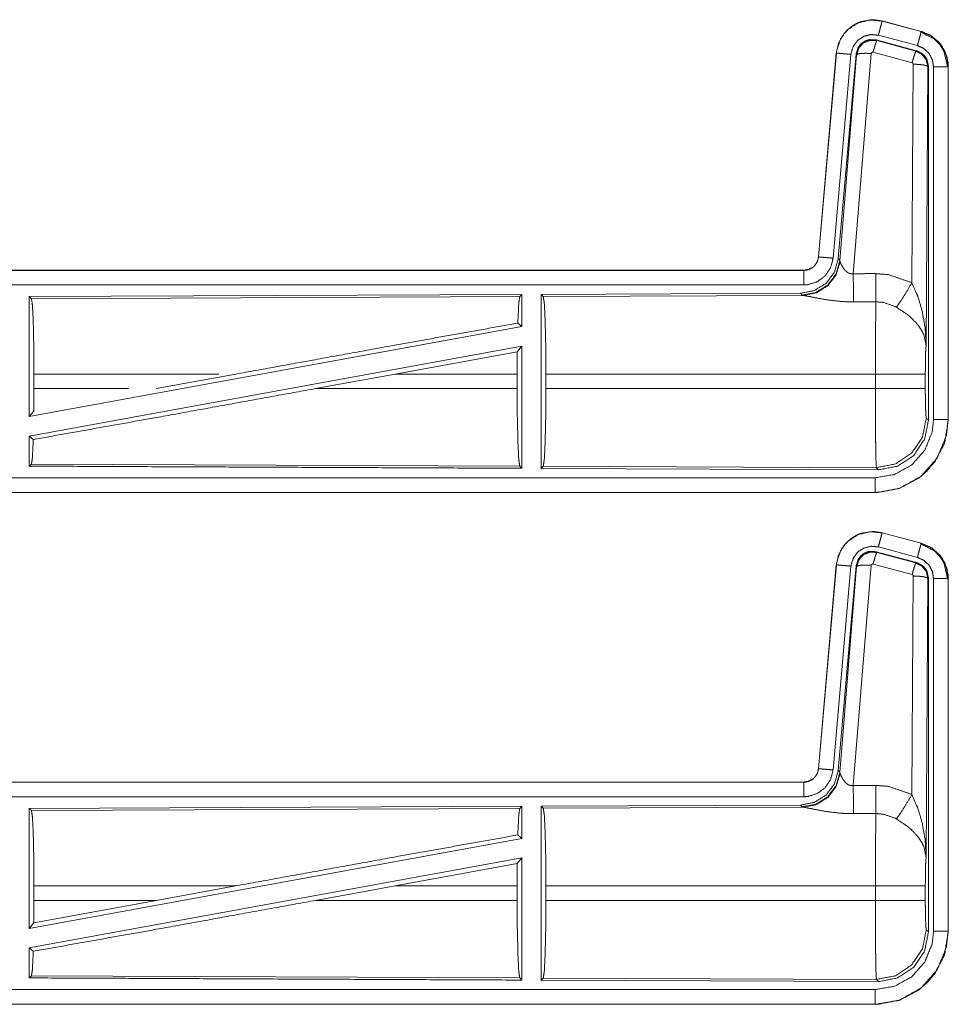
# Model space of a CAD drawing. Units: inches. Extents: x 82 to 151, y 17 to 160.
# Drawn here: x 146 to 149, y 64 to 67 of the extents above; entities that cross this region are included whole.
import ezdxf

# ---------------------------------------------------------------- set-up
doc = ezdxf.new("R2010")
doc.units = ezdxf.units.IN
doc.header["$MEASUREMENT"] = 0
doc.layers.add('CGM', color=7, linetype='Continuous', true_color=0xffffff)

msp = doc.modelspace()

# ---------------------------------------------------------------- linework, layer by layer
at = {"layer": 'CGM', "color": 2, "linetype": 'Continuous', "lineweight": 18}
for p, q in [((149.0447, 67.2996), (149.0448, 67.3)), ((149.0447, 67.2996), (149.1783, 67.2638)), ((149.1784, 67.2642), (149.0448, 67.3)), ((149.1654, 67.2155), (149.0318, 67.2513)), ((149.1764, 67.2626), (149.1784, 67.2642)), ((149.1783, 67.2638), (149.1784, 67.2642)), ((149.0249, 67.235), (149.0266, 67.2326)), ((149.1623, 67.1981), (149.0249, 67.235)), ((149.0266, 67.2326), (149.1602, 67.1965)), ((148.888, 67.1902), (148.827, 66.4931)), ((148.8275, 66.4931), (148.8884, 67.1902)), ((148.9382, 67.1858), (148.8772, 66.4887)), ((148.8884, 67.1902), (148.888, 67.1902)), ((148.9559, 67.1867), (148.8948, 66.4874)), ((148.9005, 66.4813), (148.9576, 67.1843)), ((149.0074, 67.1886), (148.9462, 66.4356)), ((148.9576, 67.1843), (148.9559, 67.1867)), ((149.1473, 67.157), (149.0136, 67.193)), ((149.1602, 67.1965), (149.1623, 67.1981)), ((149.1464, 66.4048), (149.151, 67.1521)), ((149.201, 67.1434), (149.1951, 66.1903)), ((149.203, 67.1451), (149.201, 67.1434)), ((149.203, 65.9349), (149.203, 67.1451)), ((149.2206, 65.9374), (149.2206, 67.1435)), ((149.2706, 67.1435), (149.271, 67.1435)), ((149.2706, 67.1435), (149.2706, 65.9374)), ((149.271, 65.9374), (149.271, 67.1435)), ((148.8275, 66.4931), (148.827, 66.4931)), ((148.8948, 66.4874), (148.9005, 66.4813)), ((148.9005, 66.4813), (148.9011, 66.4765)), ((148.7773, 66.4475), (143.2458, 66.4475)), ((144.2857, 66.4471), (148.7773, 66.4471)), ((148.7773, 66.4471), (148.7773, 66.4475)), ((147.8131, 66.3647), (146.1289, 66.3573)), ((147.8131, 66.3647), (147.8058, 66.3573)), ((147.8131, 66.3647), (147.8131, 66.2549)), ((148.7659, 66.3688), (147.8789, 66.365)), ((147.8789, 66.365), (147.8862, 66.3577)), ((147.8862, 66.3577), (148.7753, 66.3616)), ((148.7716, 66.3626), (148.7659, 66.3688)), ((148.7753, 66.3616), (148.7716, 66.3626)), ((146.1289, 66.3573), (146.1289, 65.947)), ((146.1289, 66.3573), (146.1362, 66.3501)), ((146.1362, 66.3501), (147.8058, 66.3573)), ((147.7991, 66.2666), (147.8131, 66.2549)), ((147.8131, 66.2549), (146.1289, 65.947)), ((147.8131, 66.188), (146.1289, 65.8801)), ((147.38, 66.0924), (147.7973, 66.169)), ((147.7973, 66.169), (147.7969, 66.0924)), ((147.7973, 66.169), (147.8131, 66.188)), ((146.1449, 66.0426), (146.1449, 66.0924)), ((146.7773, 66.0924), (146.1449, 66.0924)), ((146.8348, 66.0924), (146.5627, 66.0426)), ((147.38, 66.0924), (147.1075, 66.0426)), ((147.7969, 66.0924), (147.38, 66.0924)), ((147.7969, 66.0426), (147.7969, 66.0924)), ((147.8952, 66.0426), (147.8952, 66.0924)), ((149.0217, 66.0924), (147.8952, 66.0924)), ((149.0217, 66.0426), (149.0217, 66.0924)), ((149.1924, 66.0924), (149.1924, 66.0426)), ((146.1449, 66.0426), (146.1445, 65.9657)), ((146.1449, 66.0426), (146.4685, 66.0426)), ((147.1075, 66.0426), (147.7969, 66.0426)), ((147.8952, 66.0426), (149.0217, 66.0426)), ((146.1289, 65.947), (146.1445, 65.9657)), ((149.1957, 65.9422), (149.203, 65.9349)), ((149.2706, 65.9374), (149.271, 65.9374)), ((146.1289, 65.8801), (146.1289, 65.7777)), ((146.1289, 65.8801), (146.1425, 65.8687)), ((146.1362, 65.7849), (146.1289, 65.7777)), ((147.8058, 65.7777), (146.1362, 65.7849)), ((147.8058, 65.7777), (147.8131, 65.7703)), ((147.8862, 65.7773), (147.8789, 65.77)), ((147.8789, 65.77), (149.0324, 65.765)), ((149.0251, 65.7724), (147.8862, 65.7773)), ((149.0324, 65.765), (149.0251, 65.7724)), ((149.0211, 65.6875), (143.2458, 65.6875)), ((149.0211, 65.6879), (144.2857, 65.6879)), ((149.0211, 65.6879), (149.0211, 65.6875)), ((149.0447, 65.5496), (149.0448, 65.55)), ((149.0447, 65.5496), (149.1783, 65.5138)), ((149.1784, 65.5142), (149.0448, 65.55)), ((149.1654, 65.4655), (149.0318, 65.5013)), ((149.1764, 65.5126), (149.1784, 65.5142)), ((149.1783, 65.5138), (149.1784, 65.5142)), ((149.0249, 65.485), (149.0266, 65.4826)), ((149.1623, 65.4481), (149.0249, 65.485)), ((149.0266, 65.4826), (149.1602, 65.4465)), ((148.888, 65.4402), (148.827, 64.7431)), ((148.8275, 64.7431), (148.8884, 65.4402)), ((148.9382, 65.4358), (148.8772, 64.7387)), ((148.8884, 65.4402), (148.888, 65.4402)), ((148.9559, 65.4367), (148.8948, 64.7374)), ((148.9005, 64.7312), (148.9576, 65.4343)), ((149.0074, 65.4386), (148.9462, 64.6856)), ((148.9576, 65.4343), (148.9559, 65.4367)), ((149.1473, 65.407), (149.0136, 65.443)), ((149.1602, 65.4465), (149.1623, 65.4481)), ((149.1464, 64.6548), (149.151, 65.4021)), ((149.201, 65.3934), (149.1951, 64.4403)), ((149.203, 65.3951), (149.201, 65.3934)), ((149.203, 64.1849), (149.203, 65.3951)), ((149.2206, 64.1874), (149.2206, 65.3935)), ((149.2706, 65.3935), (149.271, 65.3935)), ((149.2706, 65.3935), (149.2706, 64.1874)), ((149.271, 64.1874), (149.271, 65.3935)), ((148.8275, 64.7431), (148.827, 64.7431)), ((148.8948, 64.7374), (148.9005, 64.7312)), ((148.9005, 64.7312), (148.9011, 64.7265)), ((148.7773, 64.6975), (143.2458, 64.6975)), ((144.2857, 64.6971), (148.7773, 64.6971)), ((148.7773, 64.6971), (148.7773, 64.6975)), ((147.8131, 64.6147), (146.1289, 64.6073)), ((147.8131, 64.6147), (147.8058, 64.6073)), ((147.8131, 64.6147), (147.8131, 64.5049)), ((148.7659, 64.6188), (147.8789, 64.615)), ((147.8789, 64.615), (147.8862, 64.6077)), ((147.8862, 64.6077), (148.7753, 64.6116)), ((148.7716, 64.6126), (148.7659, 64.6188)), ((148.7753, 64.6116), (148.7716, 64.6126)), ((146.1289, 64.6073), (146.1289, 64.197)), ((146.1289, 64.6073), (146.1362, 64.6001)), ((146.1362, 64.6001), (147.8058, 64.6073)), ((147.7991, 64.5166), (147.8131, 64.5049)), ((147.8131, 64.5049), (146.1289, 64.197)), ((147.8131, 64.438), (146.1289, 64.1301)), ((147.38, 64.3424), (147.7973, 64.419)), ((147.7973, 64.419), (147.7969, 64.3424)), ((147.7973, 64.419), (147.8131, 64.438)), ((146.1449, 64.2926), (146.1449, 64.3424)), ((146.8348, 64.3424), (146.1449, 64.3424)), ((146.8348, 64.3424), (146.5627, 64.2926)), ((147.38, 64.3424), (147.1075, 64.2926)), ((147.7969, 64.3424), (147.38, 64.3424)), ((147.7969, 64.2926), (147.7969, 64.3424)), ((147.8952, 64.2926), (147.8952, 64.3424)), ((149.0217, 64.3424), (147.8952, 64.3424)), ((149.0217, 64.2926), (149.0217, 64.3424)), ((149.1924, 64.3424), (149.1924, 64.2926)), ((146.1445, 64.2157), (146.5627, 64.2926)), ((146.1449, 64.2926), (146.1445, 64.2157)), ((146.1449, 64.2926), (146.5627, 64.2926)), ((147.1075, 64.2926), (147.7969, 64.2926)), ((147.8952, 64.2926), (149.0217, 64.2926)), ((146.1289, 64.197), (146.1445, 64.2157)), ((149.1957, 64.1922), (149.203, 64.1849)), ((149.2706, 64.1874), (149.271, 64.1874)), ((146.1289, 64.1301), (146.1289, 64.0277)), ((146.1289, 64.1301), (146.1425, 64.1187)), ((146.1362, 64.0349), (146.1289, 64.0277)), ((147.8058, 64.0277), (146.1362, 64.0349)), ((147.8058, 64.0277), (147.8131, 64.0203)), ((147.8862, 64.0273), (147.8789, 64.02)), ((147.8789, 64.02), (149.0324, 64.015)), ((149.0251, 64.0224), (147.8862, 64.0273)), ((149.0324, 64.015), (149.0251, 64.0224)), ((149.0211, 63.9375), (143.2458, 63.9375)), ((149.0211, 63.9379), (144.2857, 63.9379)), ((149.0211, 63.9379), (149.0211, 63.9375))]:
    msp.add_line(p, q, dxfattribs=at)
for points, knots in [([(149.0448, 67.3), (149.0135, 67.3042), (148.9754, 67.2986), (148.9616, 67.2934), (148.9408, 67.2817), (148.9226, 67.2661), (148.9146, 67.2569), (148.8956, 67.2235), (148.888, 67.1902)], [0, 0, 0.145087, 0.322532, 0.389968, 0.500031, 0.61013, 0.666096, 0.843087, 1, 1]), ([(148.8884, 67.1902), (148.8893, 67.1975), (148.9022, 67.2371), (148.9149, 67.2567), (148.9275, 67.2704), (148.9625, 67.2933), (149.0031, 67.3035), (149.0447, 67.2996)], [0, 0, 0.034033, 0.226692, 0.334457, 0.420474, 0.613492, 0.80682, 1, 1]), ([(149.0447, 67.2996), (149.0441, 67.2975), (149.0436, 67.2954), (149.0408, 67.2849), (149.0387, 67.2771), (149.0342, 67.2604), (149.0318, 67.2513)], [0, 0, 0.042919, 0.085898, 0.30485, 0.465079, 0.812528, 1, 1]), ([(149.0318, 67.2513), (149.0068, 67.2536), (148.9825, 67.2476), (148.9616, 67.2338), (148.9465, 67.2139), (148.9387, 67.1902), (148.9385, 67.188), (148.9382, 67.1858)], [0, 0, 0.193443, 0.386851, 0.579977, 0.773025, 0.965998, 0.983005, 1, 1]), ([(149.0249, 67.235), (149.0011, 67.236), (148.9896, 67.2327), (148.9791, 67.2269), (148.9702, 67.219), (148.9631, 67.2094), (148.9559, 67.1867)], [0, 0, 0.249281, 0.374707, 0.500079, 0.625327, 0.7507, 1, 1]), ([(149.1783, 67.2638), (149.1772, 67.2596), (149.1758, 67.2543), (149.1744, 67.2491), (149.1702, 67.2336), (149.1678, 67.2246), (149.1654, 67.2155)], [0, 0, 0.085844, 0.195322, 0.304867, 0.625093, 0.812576, 1, 1]), ([(149.1764, 67.2626), (149.1764, 67.2626), (149.1764, 67.2626), (149.2236, 67.238), (149.243, 67.2178), (149.2566, 67.1953), (149.2685, 67.1416)], [0, 0, 0.000244, 0.000423, 0.32755, 0.499699, 0.661781, 1, 1]), ([(149.1783, 67.2638), (149.2121, 67.2491), (149.2433, 67.2213), (149.2636, 67.1847), (149.2706, 67.1435)], [0, 0, 0.226915, 0.484414, 0.742266, 1, 1]), ([(149.1784, 67.2642), (149.2146, 67.248), (149.2433, 67.222), (149.2506, 67.2119), (149.2663, 67.1774), (149.271, 67.1435)], [0, 0, 0.243416, 0.480635, 0.557198, 0.789682, 1, 1]), ([(149.271, 67.1435), (149.2705, 67.1516), (149.27, 67.1596), (149.2592, 67.1966), (149.2395, 67.2265), (149.2098, 67.251), (149.1784, 67.2642)], [0, 0, 0.049603, 0.099241, 0.335495, 0.554959, 0.791283, 1, 1]), ([(148.9576, 67.1843), (148.9576, 67.1846), (148.9577, 67.185), (148.9612, 67.196), (148.9648, 67.2069), (148.965, 67.2074), (148.9653, 67.2079), (148.9808, 67.2245), (148.9816, 67.2251), (149.0033, 67.2337), (149.0266, 67.2326)], [0, 0, 0.003851, 0.007635, 0.128842, 0.250092, 0.255792, 0.261551, 0.500258, 0.510577, 0.75547, 1, 1]), ([(149.0266, 67.2326), (149.0257, 67.231), (149.0249, 67.2294), (149.022, 67.2211), (149.02, 67.2147), (149.0181, 67.2084), (149.0136, 67.193)], [0, 0, 0.042594, 0.085326, 0.298275, 0.456875, 0.615382, 1, 1]), ([(149.2206, 67.1435), (149.2185, 67.1558), (149.2164, 67.1682), (149.2043, 67.1901), (149.1949, 67.1984), (149.1856, 67.2067), (149.1654, 67.2155)], [0, 0, 0.128836, 0.257715, 0.515448, 0.644184, 0.772865, 1, 1]), ([(148.8884, 67.1902), (148.8906, 67.19), (148.8927, 67.1898), (148.8982, 67.1893), (148.9036, 67.1888), (148.9116, 67.1881), (148.9289, 67.1866), (148.9382, 67.1858)], [0, 0, 0.042891, 0.085793, 0.19539, 0.30474, 0.465084, 0.812454, 1, 1]), ([(148.9576, 67.1843), (148.9621, 67.1871), (148.973, 67.1889), (148.9889, 67.1894), (149.0074, 67.1886)], [0, 0, 0.104431, 0.323009, 0.635502, 1, 1]), ([(149.0136, 67.193), (149.0115, 67.1931), (149.0105, 67.1927), (149.0095, 67.1923), (149.0088, 67.1915), (149.0081, 67.1908), (149.0077, 67.1897), (149.0074, 67.1887), (149.0074, 67.1886), (149.0074, 67.1886)], [0, 0, 0.243616, 0.366615, 0.488221, 0.613068, 0.737369, 0.865142, 0.992201, 0.995956, 1, 1]), ([(149.1603, 67.1966), (149.1594, 67.195), (149.1586, 67.1934), (149.1557, 67.185), (149.1537, 67.1787), (149.1517, 67.1724), (149.1473, 67.157)], [0, 0, 0.042864, 0.085445, 0.298332, 0.456792, 0.615346, 1, 1]), ([(149.1603, 67.1966), (149.1603, 67.1965), (149.1603, 67.1965), (149.1707, 67.1912), (149.1811, 67.1858), (149.1956, 67.167), (149.201, 67.1434)], [0, 0, 0.000204, 0.000386, 0.164406, 0.328546, 0.661485, 1, 1]), ([(149.2031, 67.145), (149.2005, 67.1567), (149.1979, 67.1683), (149.1948, 67.1734), (149.1917, 67.1785), (149.1834, 67.1872), (149.1623, 67.1981)], [0, 0, 0.166312, 0.332664, 0.416312, 0.499977, 0.667313, 1, 1]), ([(149.151, 67.1521), (149.1505, 67.1543), (149.1499, 67.1551), (149.1492, 67.156), (149.1483, 67.1565), (149.1473, 67.157)], [0, 0, 0.338888, 0.505042, 0.672415, 0.835316, 1, 1]), ([(149.201, 67.1434), (149.1988, 67.1451), (149.1967, 67.1467), (149.1912, 67.1481), (149.1857, 67.1495), (149.1697, 67.1514), (149.151, 67.1521)], [0, 0, 0.052291, 0.10438, 0.213833, 0.323317, 0.636207, 1, 1]), ([(149.2706, 67.1435), (149.2663, 67.1435), (149.2554, 67.1435), (149.2394, 67.1435), (149.2206, 67.1435)], [0, 0, 0.085744, 0.304926, 0.625228, 1, 1]), ([(148.8948, 66.4874), (148.8819, 66.4414), (148.8533, 66.4031), (148.8128, 66.3778), (148.7659, 66.3688)], [0, 0, 0.250029, 0.500027, 0.749965, 1, 1]), ([(148.9004, 66.4813), (148.8876, 66.4353), (148.8589, 66.397), (148.8185, 66.3717), (148.7716, 66.3627)], [0, 0, 0.249993, 0.500024, 0.750046, 1, 1]), ([(148.9011, 66.4765), (148.8875, 66.4319), (148.8593, 66.3949), (148.8203, 66.3705), (148.7753, 66.3616)], [0, 0, 0.252149, 0.503215, 0.752429, 1, 1]), ([(148.7773, 66.4475), (148.7929, 66.45), (148.8067, 66.4571), (148.8088, 66.4588), (148.811, 66.4606), (148.8175, 66.4678), (148.8229, 66.477), (148.8246, 66.4815), (148.8258, 66.4873), (148.827, 66.4931)], [0, 0, 0.214058, 0.423432, 0.461477, 0.499466, 0.63067, 0.774795, 0.839736, 0.919807, 1, 1]), ([(148.827, 66.4931), (148.8258, 66.4873), (148.8246, 66.4815), (148.8229, 66.477), (148.8175, 66.4678), (148.811, 66.4606), (148.8088, 66.4588), (148.8067, 66.4571), (148.7929, 66.45), (148.7851, 66.4488), (148.7773, 66.4475)], [0, 0, 0.080179, 0.160237, 0.225166, 0.369266, 0.500447, 0.53843, 0.576468, 0.785806, 0.892823, 1, 1]), ([(148.7773, 66.4471), (148.784, 66.4475), (148.793, 66.4496), (148.8001, 66.4526), (148.8035, 66.4547), (148.8069, 66.4567), (148.8137, 66.4627), (148.8184, 66.4697), (148.8232, 66.4767), (148.8253, 66.4849), (148.8275, 66.4931)], [0, 0, 0.090692, 0.214892, 0.31825, 0.371532, 0.424769, 0.54596, 0.659501, 0.772944, 0.886407, 1, 1]), ([(148.8772, 66.4887), (148.8687, 66.4561), (148.8499, 66.4282), (148.8228, 66.4081), (148.7907, 66.398), (148.7773, 66.3971)], [0, 0, 0.227319, 0.454609, 0.681915, 0.909143, 1, 1]), ([(148.8275, 66.4931), (148.8296, 66.4929), (148.8317, 66.4927), (148.8372, 66.4922), (148.8426, 66.4918), (148.8586, 66.4904), (148.8772, 66.4887)], [0, 0, 0.042902, 0.085792, 0.1954, 0.304996, 0.625161, 1, 1]), ([(148.9011, 66.4765), (148.9017, 66.4749), (148.9023, 66.4734), (148.9031, 66.4716), (148.9038, 66.4698), (148.9093, 66.4596), (148.9112, 66.4566), (148.9131, 66.4537), (148.9193, 66.4461), (148.9276, 66.4392), (148.9296, 66.4381), (148.9317, 66.437), (148.9387, 66.4352), (148.9462, 66.4356)], [0, 0, 0.025486, 0.050878, 0.080665, 0.110361, 0.286141, 0.339724, 0.393115, 0.541943, 0.704995, 0.740369, 0.775568, 0.886576, 1, 1]), ([(148.7773, 66.4471), (148.7773, 66.4449), (148.7773, 66.4373), (148.7773, 66.4319), (148.7773, 66.4159), (148.7773, 66.3971)], [0, 0, 0.042997, 0.19544, 0.304886, 0.625147, 1, 1]), ([(148.9462, 66.4356), (148.9654, 66.4357), (149.004, 66.4359), (149.0232, 66.436)], [0, 0, 0.25, 0.75, 1, 1]), ([(148.9462, 66.4356), (148.9463, 66.4053), (148.9465, 66.3781), (148.9465, 66.3703), (148.9466, 66.3625), (148.9466, 66.3556), (148.9467, 66.3393)], [0, 0, 0.315301, 0.597808, 0.678611, 0.759482, 0.830684, 1, 1]), ([(149.0232, 66.436), (149.0235, 66.3961), (149.0237, 66.3629), (149.0237, 66.3513), (149.0238, 66.3397)], [0, 0, 0.414085, 0.759564, 0.879815, 1, 1]), ([(149.0232, 66.436), (149.0669, 66.4324), (149.1464, 66.4048)], [0, 0, 0.342536, 1, 1]), ([(148.7773, 66.3971), (147.4366, 66.3971), (145.1908, 66.3971), (144.2857, 66.3971)], [0, 0, 0.298475, 0.798475, 1, 1]), ([(149.0935, 66.3213), (149.1076, 66.3408), (149.1259, 66.3697), (149.1464, 66.4048)], [0, 0, 0.243159, 0.588748, 1, 1]), ([(149.1464, 66.4048), (149.1651, 66.3624), (149.1673, 66.3565), (149.1817, 66.308), (149.1919, 66.2492), (149.1951, 66.1908), (149.1951, 66.1903)], [0, 0, 0.208835, 0.237353, 0.465086, 0.734116, 0.997653, 1, 1]), ([(147.8789, 66.365), (147.8789, 65.7741), (147.8789, 65.77)], [0, 0, 0.993095, 1, 1]), ([(148.9467, 66.3393), (148.9201, 66.3398), (148.8944, 66.3416), (148.8481, 66.3476), (148.8089, 66.355), (148.7803, 66.3608), (148.7753, 66.3616)], [0, 0, 0.153482, 0.302609, 0.571962, 0.802682, 0.970887, 1, 1]), ([(146.1362, 66.3501), (146.1396, 66.3279), (146.1424, 66.2715), (146.1442, 66.189), (146.1449, 66.0924)], [0, 0, 0.086728, 0.305701, 0.625596, 1, 1]), ([(147.8058, 66.3573), (147.8041, 66.3459), (147.8023, 66.3346), (147.7991, 66.2666)], [0, 0, 0.126441, 0.25279, 1, 1]), ([(147.8862, 66.3577), (147.8879, 66.3463), (147.8897, 66.3349), (147.8926, 66.2768), (147.8945, 66.1919), (147.8952, 66.0924)], [0, 0, 0.04335, 0.086708, 0.30569, 0.625604, 1, 1]), ([(149.0238, 66.3397), (148.9853, 66.3395), (148.9467, 66.3393)], [0, 0, 0.5, 1, 1]), ([(149.0217, 66.0924), (149.022, 66.2066), (149.0227, 66.2802), (149.0228, 66.2899), (149.023, 66.2995), (149.0238, 66.3394), (149.0238, 66.3397)], [0, 0, 0.461909, 0.75954, 0.798504, 0.837467, 0.998921, 1, 1]), ([(149.0935, 66.3213), (149.0885, 66.3241), (149.0486, 66.3376), (149.0238, 66.3397)], [0, 0, 0.079012, 0.658443, 1, 1]), ([(149.1951, 66.1903), (149.1951, 66.1905), (149.1951, 66.1906), (149.1878, 66.2254), (149.1842, 66.2329), (149.1807, 66.2404), (149.1664, 66.2617), (149.1432, 66.286), (149.1365, 66.2918), (149.132, 66.2955), (149.0935, 66.3213)], [0, 0, 0.000867, 0.001737, 0.207641, 0.255699, 0.303725, 0.451898, 0.646817, 0.697842, 0.73161, 1, 1]), ([(146.8348, 66.0924), (147.3773, 66.191), (147.7991, 66.2666)], [0, 0, 0.562667, 1, 1]), ([(147.8131, 66.188), (147.8131, 65.9811), (147.8131, 65.7722), (147.8131, 65.7703)], [0, 0, 0.495425, 0.995433, 1, 1]), ([(149.1951, 66.1903), (149.195, 66.1898), (149.195, 66.1894), (149.1943, 66.1794), (149.1936, 66.1693), (149.1927, 66.1348), (149.1924, 66.0924)], [0, 0, 0.004764, 0.009463, 0.11215, 0.214911, 0.567079, 1, 1]), ([(149.1924, 66.0924), (149.185, 66.0924), (149.159, 66.0924), (149.113, 66.0924), (149.0537, 66.0924), (149.0217, 66.0924)], [0, 0, 0.042961, 0.195574, 0.465319, 0.812743, 1, 1]), ([(146.1425, 65.8687), (146.5713, 65.9453), (147.1075, 66.0426)], [0, 0, 0.444225, 1, 1]), ([(147.7969, 66.0426), (147.7975, 65.9433), (147.7995, 65.8585), (147.8023, 65.8004), (147.8041, 65.7891), (147.8058, 65.7777)], [0, 0, 0.374278, 0.694175, 0.913177, 0.956585, 1, 1]), ([(147.8952, 66.0426), (147.8945, 65.9432), (147.8926, 65.8582), (147.8897, 65.8001), (147.8879, 65.7887), (147.8862, 65.7773)], [0, 0, 0.374396, 0.69431, 0.913292, 0.95665, 1, 1]), ([(149.0251, 65.7724), (149.0236, 65.8017), (149.0227, 65.8548), (149.0225, 65.8762), (149.022, 65.9413), (149.0218, 65.9818), (149.0217, 66.0426)], [0, 0, 0.10869, 0.305043, 0.384362, 0.62525, 0.775184, 1, 1]), ([(149.1924, 66.0426), (149.185, 66.0426), (149.159, 66.0426), (149.113, 66.0426), (149.0537, 66.0426), (149.0217, 66.0426)], [0, 0, 0.042961, 0.195574, 0.465319, 0.812743, 1, 1]), ([(149.1924, 66.0426), (149.1924, 66.0313), (149.1925, 66.02), (149.1931, 65.9808), (149.1943, 65.9531), (149.195, 65.9477), (149.1957, 65.9422)], [0, 0, 0.112279, 0.224559, 0.614963, 0.89056, 0.945271, 1, 1]), ([(149.0211, 65.6875), (149.0314, 65.6877), (149.1035, 65.7015), (149.1716, 65.7379), (149.1978, 65.7607), (149.2248, 65.7926), (149.2556, 65.8509), (149.2593, 65.8617), (149.271, 65.9374)], [0, 0, 0.026191, 0.213839, 0.411086, 0.499917, 0.606716, 0.775078, 0.804382, 1, 1]), ([(149.2706, 65.9374), (149.2645, 65.8826), (149.2327, 65.8052), (149.1771, 65.7426), (149.1038, 65.702), (149.0314, 65.6881), (149.0211, 65.6879)], [0, 0, 0.141155, 0.355587, 0.570075, 0.78493, 0.973804, 1, 1]), ([(149.0211, 65.7379), (149.0872, 65.7491), (149.1459, 65.7816), (149.1903, 65.8317), (149.2158, 65.8936), (149.2206, 65.9374)], [0, 0, 0.214855, 0.429741, 0.644272, 0.858757, 1, 1]), ([(149.1957, 65.9422), (149.1827, 65.8771), (149.1456, 65.8219), (149.0903, 65.7851), (149.0251, 65.7724)], [0, 0, 0.24996, 0.500017, 0.750038, 1, 1]), ([(149.0324, 65.765), (149.0977, 65.7777), (149.1531, 65.8145), (149.1901, 65.8697), (149.2031, 65.9349)], [0, 0, 0.250038, 0.500025, 0.749951, 1, 1]), ([(149.2706, 65.9374), (149.2663, 65.9374), (149.2554, 65.9374), (149.2394, 65.9374), (149.2206, 65.9374)], [0, 0, 0.085744, 0.304926, 0.625228, 1, 1]), ([(146.1425, 65.8687), (146.1396, 65.8071), (146.1362, 65.7849)], [0, 0, 0.733936, 1, 1]), ([(146.1289, 65.7777), (146.9381, 65.7741), (147.8131, 65.7703)], [0, 0, 0.480463, 1, 1]), ([(144.2857, 65.7379), (145.1908, 65.7379), (147.5586, 65.7379), (149.0211, 65.7379)], [0, 0, 0.191146, 0.691148, 1, 1]), ([(149.0211, 65.6879), (149.0211, 65.6901), (149.0211, 65.6977), (149.0211, 65.7111), (149.0211, 65.7285), (149.0211, 65.7379)], [0, 0, 0.042991, 0.195414, 0.464956, 0.812533, 1, 1]), ([(149.0448, 65.55), (149.0135, 65.5542), (148.9754, 65.5486), (148.9616, 65.5434), (148.9408, 65.5317), (148.9226, 65.5161), (148.9146, 65.5069), (148.8956, 65.4735), (148.888, 65.4402)], [0, 0, 0.145087, 0.322532, 0.389968, 0.500031, 0.61013, 0.666096, 0.843087, 1, 1]), ([(148.8884, 65.4402), (148.8893, 65.4475), (148.9022, 65.4871), (148.9149, 65.5067), (148.9275, 65.5204), (148.9625, 65.5433), (149.0031, 65.5535), (149.0447, 65.5496)], [0, 0, 0.034033, 0.226694, 0.33446, 0.420479, 0.613498, 0.80682, 1, 1]), ([(149.0447, 65.5496), (149.0441, 65.5475), (149.0436, 65.5454), (149.0408, 65.5349), (149.0387, 65.5271), (149.0342, 65.5104), (149.0318, 65.5013)], [0, 0, 0.042919, 0.085898, 0.30485, 0.465079, 0.812528, 1, 1]), ([(149.0318, 65.5013), (149.0068, 65.5036), (148.9825, 65.4976), (148.9616, 65.4838), (148.9465, 65.4639), (148.9387, 65.4402), (148.9385, 65.438), (148.9382, 65.4358)], [0, 0, 0.193443, 0.386851, 0.579977, 0.773025, 0.965998, 0.983005, 1, 1]), ([(149.0249, 65.485), (149.0011, 65.486), (148.9896, 65.4827), (148.9791, 65.4769), (148.9702, 65.469), (148.9631, 65.4594), (148.9559, 65.4367)], [0, 0, 0.249281, 0.374707, 0.500079, 0.625327, 0.7507, 1, 1]), ([(149.1783, 65.5138), (149.1772, 65.5096), (149.1758, 65.5043), (149.1744, 65.4991), (149.1702, 65.4836), (149.1678, 65.4746), (149.1654, 65.4655)], [0, 0, 0.085833, 0.195297, 0.304829, 0.625015, 0.812474, 1, 1]), ([(149.1764, 65.5126), (149.1764, 65.5126), (149.1764, 65.5126), (149.2236, 65.488), (149.243, 65.4678), (149.2566, 65.4453), (149.2685, 65.3916)], [0, 0, 0.000244, 0.000409, 0.327553, 0.499702, 0.661782, 1, 1]), ([(149.1783, 65.5138), (149.2121, 65.4991), (149.2433, 65.4713), (149.2636, 65.4347), (149.2706, 65.3935)], [0, 0, 0.226915, 0.484414, 0.742266, 1, 1]), ([(149.1784, 65.5142), (149.2146, 65.498), (149.2433, 65.472), (149.2506, 65.4619), (149.2663, 65.4274), (149.271, 65.3935)], [0, 0, 0.243416, 0.480635, 0.557198, 0.789682, 1, 1]), ([(149.271, 65.3935), (149.2705, 65.4016), (149.27, 65.4096), (149.2592, 65.4466), (149.2395, 65.4765), (149.2098, 65.501), (149.1784, 65.5142)], [0, 0, 0.049603, 0.099241, 0.335498, 0.55493, 0.791282, 1, 1]), ([(148.9576, 65.4343), (148.9576, 65.4346), (148.9577, 65.435), (148.9612, 65.446), (148.9648, 65.4569), (148.965, 65.4574), (148.9653, 65.4579), (148.9808, 65.4745), (148.9816, 65.4751), (149.0033, 65.4837), (149.0266, 65.4826)], [0, 0, 0.003851, 0.007635, 0.128842, 0.250092, 0.255792, 0.261551, 0.500258, 0.510577, 0.75547, 1, 1]), ([(149.0266, 65.4826), (149.0257, 65.481), (149.0249, 65.4794), (149.022, 65.4711), (149.02, 65.4647), (149.0181, 65.4584), (149.0136, 65.443)], [0, 0, 0.042594, 0.085326, 0.298275, 0.456875, 0.615382, 1, 1]), ([(149.2206, 65.3935), (149.2185, 65.4058), (149.2164, 65.4182), (149.2043, 65.4401), (149.1856, 65.4567), (149.1654, 65.4655)], [0, 0, 0.128837, 0.257718, 0.515453, 0.772916, 1, 1]), ([(148.8884, 65.4402), (148.8906, 65.44), (148.8927, 65.4398), (148.8982, 65.4393), (148.9036, 65.4388), (148.9116, 65.4381), (148.9289, 65.4366), (148.9382, 65.4358)], [0, 0, 0.042891, 0.085793, 0.19539, 0.30474, 0.465084, 0.812454, 1, 1]), ([(148.9576, 65.4343), (148.9621, 65.4371), (148.973, 65.4389), (148.9889, 65.4394), (149.0074, 65.4386)], [0, 0, 0.104431, 0.323009, 0.635502, 1, 1]), ([(149.0136, 65.443), (149.0115, 65.4431), (149.0105, 65.4427), (149.0095, 65.4423), (149.0088, 65.4415), (149.0081, 65.4408), (149.0077, 65.4397), (149.0074, 65.4387), (149.0074, 65.4386), (149.0074, 65.4386)], [0, 0, 0.243616, 0.366615, 0.488221, 0.612522, 0.737369, 0.864427, 0.992201, 0.995956, 1, 1]), ([(149.1603, 65.4466), (149.1594, 65.445), (149.1586, 65.4434), (149.1557, 65.435), (149.1517, 65.4224), (149.1495, 65.4147), (149.1473, 65.407)], [0, 0, 0.042864, 0.085446, 0.298334, 0.615407, 0.80766, 1, 1]), ([(149.1603, 65.4466), (149.1603, 65.4465), (149.1603, 65.4465), (149.1707, 65.4412), (149.1811, 65.4358), (149.1956, 65.417), (149.201, 65.3934)], [0, 0, 0.000204, 0.000386, 0.164409, 0.328552, 0.661568, 1, 1]), ([(149.2031, 65.395), (149.2005, 65.4067), (149.1979, 65.4183), (149.1948, 65.4234), (149.1917, 65.4285), (149.1834, 65.4372), (149.1623, 65.4481)], [0, 0, 0.166314, 0.332668, 0.416317, 0.50006, 0.667268, 1, 1]), ([(149.151, 65.4021), (149.1505, 65.4043), (149.1499, 65.4051), (149.1492, 65.406), (149.1483, 65.4065), (149.1473, 65.407)], [0, 0, 0.338888, 0.505042, 0.672415, 0.835316, 1, 1]), ([(149.201, 65.3934), (149.1988, 65.3951), (149.1967, 65.3967), (149.1912, 65.3981), (149.1857, 65.3995), (149.1697, 65.4014), (149.151, 65.4021)], [0, 0, 0.052291, 0.10438, 0.213864, 0.323317, 0.636207, 1, 1]), ([(149.2706, 65.3935), (149.2663, 65.3935), (149.2554, 65.3935), (149.2394, 65.3935), (149.2206, 65.3935)], [0, 0, 0.085744, 0.304926, 0.625228, 1, 1]), ([(148.8948, 64.7374), (148.8819, 64.6914), (148.8533, 64.6531), (148.8128, 64.6278), (148.7659, 64.6188)], [0, 0, 0.250029, 0.500027, 0.749965, 1, 1]), ([(148.9004, 64.7312), (148.8876, 64.6853), (148.8589, 64.647), (148.8185, 64.6217), (148.7716, 64.6127)], [0, 0, 0.249968, 0.500007, 0.750038, 1, 1]), ([(148.9011, 64.7265), (148.8875, 64.6819), (148.8593, 64.6449), (148.8203, 64.6205), (148.7753, 64.6116)], [0, 0, 0.252177, 0.503238, 0.752428, 1, 1]), ([(148.827, 64.7431), (148.8258, 64.7373), (148.8246, 64.7315), (148.8229, 64.727), (148.8175, 64.7178), (148.811, 64.7106), (148.8088, 64.7088), (148.8067, 64.7071), (148.7929, 64.7), (148.7773, 64.6975)], [0, 0, 0.080173, 0.160309, 0.225233, 0.36932, 0.50049, 0.538469, 0.576504, 0.785824, 1, 1]), ([(148.7773, 64.6971), (148.784, 64.6975), (148.793, 64.6996), (148.8001, 64.7026), (148.8035, 64.7047), (148.8069, 64.7067), (148.8137, 64.7127), (148.8184, 64.7197), (148.8232, 64.7267), (148.8253, 64.7349), (148.8275, 64.7431)], [0, 0, 0.090692, 0.214892, 0.31825, 0.371532, 0.424769, 0.54596, 0.659501, 0.772944, 0.886407, 1, 1]), ([(148.8772, 64.7387), (148.8687, 64.7061), (148.8499, 64.6782), (148.8228, 64.6581), (148.7907, 64.648), (148.7773, 64.6471)], [0, 0, 0.227278, 0.454642, 0.681923, 0.909139, 1, 1]), ([(148.8275, 64.7431), (148.8296, 64.7429), (148.8317, 64.7427), (148.8372, 64.7422), (148.8426, 64.7418), (148.8586, 64.7404), (148.8772, 64.7387)], [0, 0, 0.042902, 0.085792, 0.1954, 0.304996, 0.625161, 1, 1]), ([(148.9011, 64.7265), (148.9023, 64.7234), (148.9031, 64.7216), (148.9038, 64.7198), (148.9093, 64.7096), (148.9112, 64.7066), (148.9131, 64.7037), (148.9193, 64.6961), (148.9276, 64.6892), (148.9296, 64.6881), (148.9317, 64.687), (148.9387, 64.6852), (148.9462, 64.6856)], [0, 0, 0.050966, 0.08075, 0.110443, 0.286205, 0.339783, 0.393252, 0.541988, 0.705024, 0.740395, 0.775591, 0.886587, 1, 1]), ([(148.7773, 64.6971), (148.7773, 64.6949), (148.7773, 64.6873), (148.7773, 64.6819), (148.7773, 64.6659), (148.7773, 64.6471)], [0, 0, 0.042997, 0.19544, 0.304886, 0.625147, 1, 1]), ([(148.9462, 64.6856), (148.9654, 64.6857), (149.004, 64.6859), (149.0232, 64.686)], [0, 0, 0.25, 0.75, 1, 1]), ([(148.9462, 64.6856), (148.9463, 64.6553), (148.9465, 64.6281), (148.9465, 64.6203), (148.9466, 64.6125), (148.9466, 64.6056), (148.9467, 64.5893)], [0, 0, 0.315301, 0.597808, 0.678611, 0.759482, 0.830684, 1, 1]), ([(149.0232, 64.686), (149.0235, 64.6461), (149.0237, 64.6129), (149.0237, 64.6013), (149.0238, 64.5897)], [0, 0, 0.414085, 0.759632, 0.879815, 1, 1]), ([(149.0232, 64.686), (149.0669, 64.6824), (149.1464, 64.6548)], [0, 0, 0.342542, 1, 1]), ([(148.7773, 64.6471), (147.4366, 64.6471), (145.1908, 64.6471), (144.2857, 64.6471)], [0, 0, 0.298475, 0.798475, 1, 1]), ([(149.0935, 64.5713), (149.1076, 64.5908), (149.1259, 64.6197), (149.1464, 64.6548)], [0, 0, 0.243146, 0.588715, 1, 1]), ([(149.1464, 64.6548), (149.1651, 64.6124), (149.1673, 64.6065), (149.1817, 64.558), (149.1919, 64.4992), (149.1951, 64.4408), (149.1951, 64.4403)], [0, 0, 0.208856, 0.237373, 0.4651, 0.734123, 0.997653, 1, 1]), ([(147.8789, 64.615), (147.8789, 64.0241), (147.8789, 64.02)], [0, 0, 0.993095, 1, 1]), ([(148.9467, 64.5893), (148.9201, 64.5898), (148.8944, 64.5916), (148.8481, 64.5976), (148.8089, 64.605), (148.7803, 64.6108), (148.7753, 64.6116)], [0, 0, 0.153482, 0.302609, 0.571962, 0.802682, 0.970887, 1, 1]), ([(146.1362, 64.6001), (146.1396, 64.5779), (146.1424, 64.5215), (146.1442, 64.439), (146.1449, 64.3424)], [0, 0, 0.086728, 0.305701, 0.625596, 1, 1]), ([(147.8058, 64.6073), (147.8041, 64.5959), (147.8023, 64.5846), (147.7991, 64.5166)], [0, 0, 0.126441, 0.25279, 1, 1]), ([(147.8862, 64.6077), (147.8879, 64.5963), (147.8897, 64.5849), (147.8926, 64.5268), (147.8945, 64.4419), (147.8952, 64.3424)], [0, 0, 0.04335, 0.086708, 0.30569, 0.625604, 1, 1]), ([(149.0238, 64.5897), (148.9853, 64.5895), (148.9467, 64.5893)], [0, 0, 0.5, 1, 1]), ([(149.0217, 64.3424), (149.022, 64.4566), (149.0227, 64.5302), (149.0228, 64.5399), (149.023, 64.5495), (149.0238, 64.5894), (149.0238, 64.5897)], [0, 0, 0.461909, 0.75954, 0.798504, 0.837467, 0.998894, 1, 1]), ([(149.0935, 64.5713), (149.0885, 64.5741), (149.0486, 64.5876), (149.0238, 64.5897)], [0, 0, 0.079012, 0.658443, 1, 1]), ([(149.1951, 64.4403), (149.1951, 64.4405), (149.1951, 64.4406), (149.1878, 64.4754), (149.1842, 64.4829), (149.1807, 64.4904), (149.1664, 64.5117), (149.1432, 64.536), (149.1365, 64.5418), (149.132, 64.5455), (149.0935, 64.5713)], [0, 0, 0.000867, 0.001775, 0.207642, 0.2557, 0.303725, 0.451898, 0.646818, 0.697842, 0.73161, 1, 1]), ([(146.8348, 64.3424), (147.3773, 64.441), (147.7991, 64.5166)], [0, 0, 0.562667, 1, 1]), ([(147.8131, 64.438), (147.8131, 64.2311), (147.8131, 64.0222), (147.8131, 64.0203)], [0, 0, 0.495425, 0.995433, 1, 1]), ([(149.1951, 64.4403), (149.195, 64.4398), (149.195, 64.4394), (149.1943, 64.4294), (149.1936, 64.4193), (149.1927, 64.3848), (149.1924, 64.3424)], [0, 0, 0.004764, 0.009463, 0.11215, 0.214911, 0.567013, 1, 1]), ([(149.1924, 64.3424), (149.185, 64.3424), (149.159, 64.3424), (149.113, 64.3424), (149.0537, 64.3424), (149.0217, 64.3424)], [0, 0, 0.042961, 0.195574, 0.465319, 0.812743, 1, 1]), ([(146.1425, 64.1187), (146.5713, 64.1953), (147.1075, 64.2926)], [0, 0, 0.444224, 1, 1]), ([(147.7969, 64.2926), (147.7975, 64.1933), (147.7995, 64.1085), (147.8023, 64.0504), (147.8041, 64.0391), (147.8058, 64.0277)], [0, 0, 0.374278, 0.694175, 0.913201, 0.956585, 1, 1]), ([(147.8952, 64.2926), (147.8945, 64.1932), (147.8926, 64.1082), (147.8897, 64.0501), (147.8879, 64.0387), (147.8862, 64.0273)], [0, 0, 0.374396, 0.69431, 0.913292, 0.95665, 1, 1]), ([(149.0251, 64.0224), (149.0236, 64.0517), (149.0227, 64.1048), (149.0225, 64.1262), (149.022, 64.1913), (149.0218, 64.2318), (149.0217, 64.2926)], [0, 0, 0.10869, 0.305043, 0.384362, 0.62525, 0.775184, 1, 1]), ([(149.1924, 64.2926), (149.185, 64.2926), (149.159, 64.2926), (149.113, 64.2926), (149.0537, 64.2926), (149.0217, 64.2926)], [0, 0, 0.042961, 0.195574, 0.465319, 0.812743, 1, 1]), ([(149.1924, 64.2926), (149.1924, 64.2813), (149.1925, 64.27), (149.1931, 64.2308), (149.1943, 64.2031), (149.195, 64.1977), (149.1957, 64.1922)], [0, 0, 0.112279, 0.224559, 0.614963, 0.89056, 0.945271, 1, 1]), ([(149.0211, 63.9375), (149.0314, 63.9377), (149.1035, 63.9515), (149.1716, 63.9879), (149.1978, 64.0107), (149.2248, 64.0426), (149.2556, 64.1009), (149.2593, 64.1117), (149.271, 64.1874)], [0, 0, 0.026191, 0.21384, 0.411087, 0.49993, 0.60673, 0.775077, 0.804381, 1, 1]), ([(149.2706, 64.1874), (149.2645, 64.1326), (149.2327, 64.0552), (149.1771, 63.9926), (149.1038, 63.952), (149.0314, 63.9381), (149.0211, 63.9379)], [0, 0, 0.141155, 0.355587, 0.570075, 0.78493, 0.973804, 1, 1]), ([(149.0211, 63.9879), (149.0872, 63.9991), (149.1459, 64.0316), (149.1903, 64.0817), (149.2158, 64.1436), (149.2206, 64.1874)], [0, 0, 0.214853, 0.429747, 0.644276, 0.858759, 1, 1]), ([(149.271, 64.1874), (149.2583, 64.1086), (149.2556, 64.1009), (149.2228, 64.0398), (149.1978, 64.0107), (149.1689, 63.9859), (149.1077, 63.9529), (149.1004, 63.9504), (149.0212, 63.9375)], [0, 0, 0.203954, 0.224868, 0.401855, 0.500016, 0.597405, 0.775155, 0.7949, 1, 1]), ([(149.1957, 64.1922), (149.1827, 64.1271), (149.1456, 64.0719), (149.0903, 64.0351), (149.0251, 64.0224)], [0, 0, 0.24996, 0.500017, 0.750038, 1, 1]), ([(149.0324, 64.015), (149.0977, 64.0277), (149.1531, 64.0645), (149.1901, 64.1197), (149.2031, 64.1849)], [0, 0, 0.250038, 0.500025, 0.749951, 1, 1]), ([(149.2706, 64.1874), (149.2663, 64.1874), (149.2554, 64.1874), (149.2394, 64.1874), (149.2206, 64.1874)], [0, 0, 0.085744, 0.304926, 0.625228, 1, 1]), ([(146.1425, 64.1187), (146.1396, 64.0571), (146.1362, 64.0349)], [0, 0, 0.733956, 1, 1]), ([(146.1289, 64.0277), (146.9381, 64.0241), (147.8131, 64.0203)], [0, 0, 0.480463, 1, 1]), ([(144.2857, 63.9879), (145.1908, 63.9879), (147.5586, 63.9879), (149.0211, 63.9879)], [0, 0, 0.191146, 0.691148, 1, 1]), ([(149.0211, 63.9379), (149.0211, 63.9401), (149.0211, 63.9477), (149.0211, 63.9611), (149.0211, 63.9785), (149.0211, 63.9879)], [0, 0, 0.042997, 0.19544, 0.465016, 0.812638, 1, 1])]:
    msp.add_open_spline(points, degree=1, knots=knots, dxfattribs=at)

doc.saveas('drawing.dxf')
